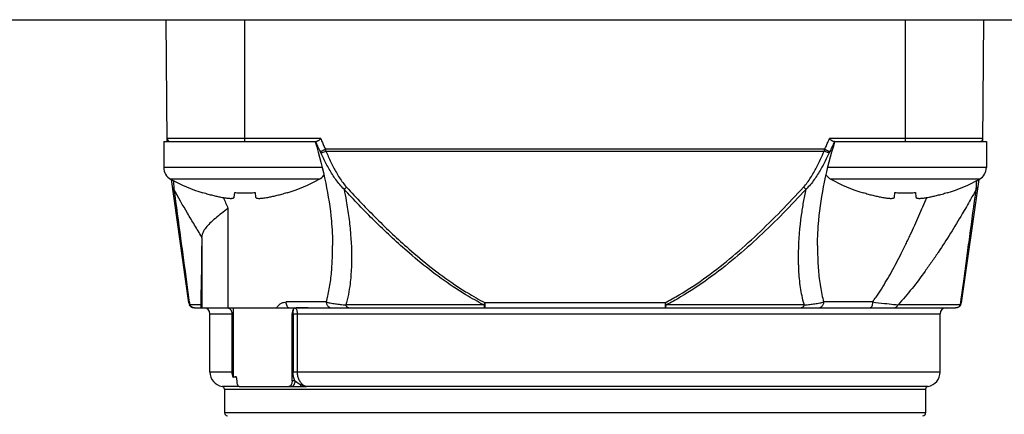
# Model space of a CAD drawing. Units: inches. Extents: x 1.2 to 15.8, y 0.3 to 10.5.
# Drawn here: x 13 to 13.5, y 7.2 to 7.4 of the extents above; entities that cross this region are included whole.
import ezdxf

# ---------------------------------------------------------------- set-up
doc = ezdxf.new("R2010")
doc.units = ezdxf.units.IN
doc.header["$LTSCALE"] = 0.935
doc.header["$MEASUREMENT"] = 0
doc.layers.get('0').update_dxf_attribs({"linetype": 'CONTINUOUS'})
doc.styles.get("Standard").update_dxf_attribs({"font": 'txt', "width": 0.8})
doc.dimstyles.new('DIMSTYLE_1', dxfattribs={"dimtxt": 0.1, "dimasz": 0.1875, "dimexe": 0.18, "dimexo": 0.0625, "dimgap": 0.09, "dimtad": 0, "dimtih": 1, "dimtoh": 1, "dimdec": 3, "dimlfac": 2.6666666667, "dimzin": 4, "dimdsep": 46, "dimtxsty": 'STANDARD', "dimblk": 'CLOSED', "dimblk1": 'CLOSED', "dimblk2": 'CLOSED', "dimcen": 0.09, "dimadec": 0, "dimazin": 0, "dimtp": 0.005, "dimtm": 0.005, "dimtfac": 1, "dimtdec": 3, "dimtofl": 0, "dimtmove": 0, "dimatfit": 3, "dimldrblk": 'CLOSED', "dimfxl": 1, "dimtolj": 1, "dimtzin": 4, "dimarcsym": 0})

# ---------------------------------------------------------------- blocks, each defined once
blk = doc.blocks.new('_CLOSED')
at = {"color": 0, "linetype": 'BYBLOCK'}
for p, q in [((0, 0), (-1, 0.1666666667)), ((-1, 0.1666666667), (-1, -0.1666666667)), ((-1, -0.1666666667), (0, 0)), ((-1, 0), (0, 0))]:
    blk.add_line(p, q, dxfattribs=at)
blk = doc.blocks.new('*D4')
at = {"color": 2, "linetype": 'CONTINUOUS'}
for p, q in [((12.9721962042, 7.3487501164), (12.9721962042, 5.7326735712)), ((12.9721962042, 6.905741966), (12.9721962042, 5.7326735712)), ((12.9721962042, 5.7951735712), (12.6621962042, 5.7951735712)), ((12.9721962042, 5.7951735712), (13.0695420415, 5.7951735712)), ((13.0695420415, 5.7951735712), (13.251166975, 5.7951735712))]:
    blk.add_line(p, q, dxfattribs=at)
at = {"color": 2, "linetype": 'CONTINUOUS', "xscale": 0.1875, "yscale": 0.1875, "zscale": 0.1875}
blk.add_blockref('_CLOSED', (12.9721962042, 5.7951735712), dxfattribs=at)
at = {"color": 2, "linetype": 'CONTINUOUS', "xscale": 0.1875, "yscale": 0.1875, "zscale": 0.1875, "rotation": 180}
blk.add_blockref('_CLOSED', (12.9721962042, 5.7951735712), dxfattribs=at)
at = {"color": 2, "linetype": 'CONTINUOUS'}
for s, width, p in [('0%%d%%p10%%d SHAFT END MARK (OR KEY)', 0.8033333333, (13.301166975, 5.7451735712)), ('ORIENTATION FOR ENCODER', 0.8, (13.301166975, 5.5951735712)), ('ABSOLUTE POSITION = 0', 0.8, (13.301166975, 5.4451735712))]:
    blk.add_text(s, height=0.1, dxfattribs=dict(at, width=width)).set_placement(p)

msp = doc.modelspace()

# ---------------------------------------------------------------- linework, layer by layer
at = {"color": 7, "linetype": 'CONTINUOUS'}
for p, q in [((12.2315712042, 7.4112501164), (13.7128212042, 7.4112501164)), ((13.0698330921, 7.3495923276), (13.0692950127, 7.4112501164)), ((13.1091154956, 7.349593957), (13.1091154956, 7.4112501164)), ((13.4427769129, 7.4112501164), (13.4427769129, 7.349593957)), ((13.482059317, 7.3495923906), (13.4825973958, 7.4112501164)), ((13.1474259827, 7.3510574513), (13.0698203061, 7.3510574513)), ((13.4820721024, 7.3510574513), (13.4044648034, 7.3510574513)), ((13.0680529956, 7.349593957), (13.1452742232, 7.349593957)), ((13.0680529956, 7.349593957), (13.0680529956, 7.336468957)), ((13.4021300058, 7.3456792486), (13.1497624027, 7.3456792486)), ((13.4066181853, 7.349593957), (13.4838394129, 7.349593957)), ((13.4838394129, 7.349593957), (13.4838394129, 7.336468957)), ((13.1500237581, 7.3447163064), (13.4018686504, 7.3447163064)), ((13.1479255892, 7.336468957), (13.0680529956, 7.336468957)), ((13.4838394129, 7.336468957), (13.4039522896, 7.336468957)), ((13.1466822042, 7.3305551912), (13.071548787, 7.3305551912)), ((13.0807230717, 7.2679822254), (13.0719566214, 7.3303587606)), ((13.4803436215, 7.3305551912), (13.4052102043, 7.3305551912)), ((13.4799357871, 7.3303587606), (13.4711693367, 7.2679822254)), ((13.0878531567, 7.3235776764), (13.0879048981, 7.3237598964)), ((13.1037112665, 7.3214542623), (13.1039389834, 7.3237598964)), ((13.1142920077, 7.3237598964), (13.1145197247, 7.3214542623)), ((13.130326093, 7.3237598964), (13.1303778345, 7.3235776764)), ((13.421514574, 7.3235776764), (13.4215663154, 7.3237598964)), ((13.4373726838, 7.3214542623), (13.4376004007, 7.3237598964)), ((13.4479534251, 7.3237598964), (13.448181142, 7.3214542623)), ((13.4639875104, 7.3237598964), (13.4640392518, 7.3235776764)), ((13.1005155104, 7.3157872662), (13.1005155104, 7.2654404137)), ((13.0872931791, 7.3007802224), (13.0872931791, 7.2654404137)), ((13.1534068342, 7.2969193632), (13.1534068067, 7.297021871)), ((13.3984856235, 7.2970613002), (13.3984855748, 7.2969116425)), ((13.0869675888, 7.2654404137), (13.0869677221, 7.2745752916)), ((13.0869677221, 7.2745752916), (13.086967589, 7.2745554282)), ((13.0869675888, 7.2669167917), (13.0811585189, 7.2669167917)), ((13.0836470916, 7.2654404137), (13.4682453169, 7.2654404137)), ((13.1032099838, 7.2654404137), (13.1032099838, 7.2302524782)), ((13.150217795, 7.2683931696), (13.1299872248, 7.2683931696)), ((13.22986819, 7.2669167917), (13.1601190944, 7.2669167917)), ((13.3214363763, 7.2679822254), (13.2304568537, 7.2679822254)), ((13.2304568537, 7.2654404137), (13.2304568537, 7.2679822254)), ((13.3214355548, 7.2679822254), (13.3214355548, 7.2654404137)), ((13.3917733141, 7.2669167917), (13.3220248813, 7.2669167917)), ((13.4262746809, 7.2683931696), (13.4016746135, 7.2683931696)), ((13.4707336474, 7.2669167917), (13.4391928632, 7.2669167917)), ((13.0913989601, 7.2624876578), (13.1026619434, 7.2624876578)), ((13.0913989601, 7.2329600988), (13.0913989601, 7.2624876578)), ((13.1026619434, 7.2329600988), (13.1026619434, 7.2624876578)), ((13.1329765093, 7.2624876578), (13.4604934483, 7.2624876578)), ((13.1329765093, 7.2285309649), (13.1329765093, 7.2624876578)), ((13.1334483303, 7.2624876578), (13.1334483303, 7.2329600988)), ((13.1355207316, 7.2624876578), (13.1355207316, 7.2329600988)), ((13.4604934483, 7.2329600988), (13.4604934483, 7.2624876578)), ((13.1026619434, 7.2329600988), (13.0913989601, 7.2329600988)), ((13.4604934483, 7.2329600988), (13.1334483303, 7.2329600988)), ((13.1061890343, 7.2256814244), (13.097550535, 7.2256814573)), ((13.1061890353, 7.225578209), (13.139935924, 7.225578209)), ((13.1343580619, 7.2285309649), (13.1329765093, 7.2285309649)), ((13.4543418735, 7.2256814573), (13.1402418471, 7.2256810806)), ((13.1402446324, 7.2256690535), (13.1402418471, 7.2256810806)), ((13.1402495838, 7.2256367553), (13.1402446324, 7.2256690535)), ((13.0987808499, 7.224225729), (13.4531115586, 7.224225729)), ((13.0987808499, 7.224225729), (13.0987808499, 7.2122908074)), ((13.4531115586, 7.224225729), (13.4531115586, 7.2122908074)), ((13.4531115586, 7.2122908074), (13.0987808499, 7.2122908074))]:
    msp.add_line(p, q, dxfattribs=at)
for centre, radius, start, end in [((13.0712966279, 7.351070335), 0.001476378, 180.4999999999, 270.0000000505), ((13.4805957806, 7.351070335), 0.001476378, 269.9999998891, 359.5), ((13.0748029956, 7.336468957), 0.00675, 180, 241.1770280235), ((13.4770894129, 7.336468957), 0.00675, 298.8229719765, 360), ((13.1149382351, 7.4094054023), 0.09, 241.1770280235, 252.4856101832), ((13.1032927561, 7.4094054023), 0.09, 287.5143898168, 298.8229719765), ((13.1434279956, 7.336468957), 0.00675, 298.8229719765, 324.6920706808), ((13.4084644129, 7.336468957), 0.00675, 215.0858474954, 241.1770280235), ((13.4485996524, 7.4094054023), 0.09, 241.1770280235, 252.4856101832), ((13.4369541734, 7.4094054023), 0.09, 287.5143898168, 298.8229719765), ((13.0836470916, 7.2683931696), 0.0029527559, 187.9999999669, 270.000000001), ((13.0884462042, 7.2624876578), 0.0029527559, 0, 90), ((13.4634462042, 7.2624876578), 0.0029527559, 90, 180), ((13.4682453169, 7.2683931696), 0.0029527559, 269.9999999978, 352.0000000523), ((13.0987808499, 7.2329600988), 0.0073818898, 180, 260.4059317731), ((13.4531115586, 7.2329600988), 0.0073818898, 279.5940682269, 360), ((13.097304472, 7.224225729), 0.001476378, 0, 80.4059317732), ((13.4545879365, 7.224225729), 0.001476378, 99.5940682268, 180.0000000001), ((13.1002572279, 7.2122908074), 0.001476378, 180, 270), ((13.4516351806, 7.2122908074), 0.001476378, 270, 360)]:
    msp.add_arc(centre, radius, start, end, dxfattribs=at)
for points, knots in [([(13.1461965931, 7.3500219311), (13.1460820791, 7.3499385823), (13.1458698319, 7.3497957843), (13.1455627705, 7.3496406495), (13.1453621429, 7.349593957), (13.1452742232, 7.349593957)], [0, 0, 0, 0, 0.4127655654, 0.7437763937, 1, 1, 1, 1]), ([(13.1474286841, 7.3510574513), (13.1472839086, 7.3509283365), (13.1470038192, 7.3506795153), (13.1465959012, 7.3503308142), (13.146327591, 7.3501172777), (13.1461965931, 7.3500219311)], [0, 0, 0, 0, 0.3614760811, 0.6980843476, 1, 1, 1, 1]), ([(13.147425987, 7.351057453), (13.1475238485, 7.3508122607), (13.1477212126, 7.3503233065), (13.147922376, 7.3498359032), (13.1480237706, 7.3495929138)], [0, 0, 0, 0, 0.5006679119, 1, 1, 1, 1]), ([(13.4038677201, 7.3495935297), (13.4039690517, 7.3498366008), (13.4041699602, 7.3503238076), (13.4043671087, 7.350812548), (13.4044648021, 7.3510574518)], [0, 0, 0, 0, 0.4996935766, 1, 1, 1, 1]), ([(13.405695941, 7.3500218645), (13.405564961, 7.350117306), (13.4052962627, 7.3503303793), (13.4048886415, 7.3506795276), (13.4046085132, 7.3509283102), (13.4044637243, 7.3510574513)], [0, 0, 0, 0, 0.3019641575, 0.6385067699, 1, 1, 1, 1]), ([(13.4066181853, 7.349593957), (13.4065297712, 7.349593957), (13.406328598, 7.349640386), (13.4060215217, 7.3497956966), (13.4058100367, 7.3499387261), (13.405695941, 7.3500218645)], [0, 0, 0, 0, 0.2576563717, 0.5885931183, 1, 1, 1, 1]), ([(13.1446144434, 7.3494253212), (13.1467283535, 7.3425760418), (13.1501306184, 7.329382416), (13.1528294186, 7.3117995682), (13.1534083019, 7.3011940909), (13.1534094772, 7.2970262461)], [0, 0, 0, 0, 0.4034574989, 0.7654184231, 1, 1, 1, 1]), ([(13.1472304104, 7.3444994551), (13.1468099297, 7.3453356475), (13.1460214967, 7.3469741853), (13.1452891172, 7.3486385011), (13.1449467545, 7.3494526147)], [0, 0, 0, 0, 0.5144928224, 1, 1, 1, 1]), ([(13.1472303376, 7.3444994171), (13.1473350497, 7.344546343), (13.1475971495, 7.3446653017), (13.1479870378, 7.3448459972), (13.1484156812, 7.3450457173), (13.1488401545, 7.3452445562), (13.1492939179, 7.3454579579), (13.1496045696, 7.3456046097), (13.1497624027, 7.3456792486)], [0, 0, 0, 0, 0.1232268253, 0.3091113561, 0.4614897573, 0.6310758832, 0.8125010479, 1, 1, 1, 1]), ([(13.1480245172, 7.3495932254), (13.1482992412, 7.3489340009), (13.1488636349, 7.3476227285), (13.1494582876, 7.3463248981), (13.1497630712, 7.3456795643)], [0, 0, 0, 0, 0.5001719941, 1, 1, 1, 1]), ([(13.3984870231, 7.2970605852), (13.3984897981, 7.3012680923), (13.3990786378, 7.3120181821), (13.4018097223, 7.329585663), (13.4052113009, 7.342724439), (13.4072785294, 7.3494243851)], [0, 0, 0, 0, 0.2369679149, 0.6050796815, 1, 1, 1, 1]), ([(13.4021296658, 7.3456794091), (13.4024343962, 7.3463247685), (13.4030288657, 7.3476227604), (13.403592858, 7.3489342824), (13.4038673404, 7.349593688)], [0, 0, 0, 0, 0.4998021795, 1, 1, 1, 1]), ([(13.4021300058, 7.3456792486), (13.4022878388, 7.3456046097), (13.4025984905, 7.345457958), (13.4030522538, 7.3452445563), (13.403476727, 7.3450457174), (13.4039053704, 7.3448459973), (13.4042952466, 7.3446653075), (13.4045573341, 7.3445463542), (13.4046620339, 7.3444994335)], [0, 0, 0, 0, 0.1875016363, 0.3689294065, 0.5385179668, 0.6908985755, 0.8767858045, 1, 1, 1, 1]), ([(13.4069441904, 7.349453224), (13.406602161, 7.348638927), (13.405870396, 7.3469743629), (13.405082355, 7.3453356585), (13.4046620389, 7.3444994435)], [0, 0, 0, 0, 0.4855329439, 1, 1, 1, 1]), ([(13.1475131169, 7.3439111145), (13.1474681274, 7.3440096239), (13.1473758035, 7.3442066556), (13.1472796256, 7.3444018351), (13.147230337, 7.3444994183)], [0, 0, 0, 0, 0.4976388872, 1, 1, 1, 1]), ([(13.1475131164, 7.3439111157), (13.1476771162, 7.3439277383), (13.1479508122, 7.3439811515), (13.1484888473, 7.344135029), (13.1491675211, 7.344367655), (13.1497267385, 7.3445926695), (13.1500237581, 7.3447163064)], [0, 0, 0, 0, 0.1860786005, 0.3164146043, 0.634655894, 1, 1, 1, 1]), ([(13.1591961768, 7.3254429796), (13.158425198, 7.3261860093), (13.1569838152, 7.3277475921), (13.1550525309, 7.3302671199), (13.1527303311, 7.3337558966), (13.1501672836, 7.3382860055), (13.1483684269, 7.3420343299), (13.1475131169, 7.3439111144)], [0, 0, 0, 0, 0.1459561599, 0.2899459769, 0.4329815682, 0.7180085191, 1, 1, 1, 1]), ([(13.1500237581, 7.3447163064), (13.1508187158, 7.3428716428), (13.1524677653, 7.3391950465), (13.1547809464, 7.3347275321), (13.1568466737, 7.3312824882), (13.1585394412, 7.3288021217), (13.1598001366, 7.3272500276), (13.1604722756, 7.326508417)], [0, 0, 0, 0, 0.2861924176, 0.572997965, 0.7155718104, 0.8577671014, 1, 1, 1, 1]), ([(13.3914201329, 7.326508417), (13.3920931616, 7.3272495302), (13.393353168, 7.3288018501), (13.3956110745, 7.3321149775), (13.3978327868, 7.3360578975), (13.4000448042, 7.3405729917), (13.4012728655, 7.3433325319), (13.4018686504, 7.3447163064)], [0, 0, 0, 0, 0.1422395671, 0.2844217583, 0.5701498072, 0.7855420704, 1, 1, 1, 1]), ([(13.4043792882, 7.343911107), (13.4037381564, 7.3425043261), (13.4024048538, 7.3396960606), (13.3999659915, 7.33510269), (13.3974736537, 7.3310981769), (13.3949088107, 7.3277472657), (13.3934682265, 7.3261854173), (13.3926962468, 7.3254429942)], [0, 0, 0, 0, 0.2111327437, 0.4243987707, 0.7100617788, 0.8540355295, 1, 1, 1, 1]), ([(13.4043792921, 7.3439111157), (13.4042152921, 7.3439277384), (13.403941596, 7.3439811517), (13.4034035609, 7.3441350292), (13.4027248872, 7.3443676551), (13.4021656699, 7.3445926696), (13.4018686504, 7.3447163064)], [0, 0, 0, 0, 0.1860787624, 0.316414767, 0.634656013, 1, 1, 1, 1]), ([(13.4046620755, 7.3444994261), (13.4046127854, 7.3444018404), (13.4045166051, 7.3442066559), (13.4044242789, 7.3440096191), (13.4043792883, 7.3439111073)], [0, 0, 0, 0, 0.5023617682, 1, 1, 1, 1]), ([(13.0732057759, 7.3254429833), (13.073096287, 7.3255197572), (13.0728959071, 7.3256896988), (13.0726819584, 7.325969342), (13.0725535249, 7.3262451987), (13.0725105345, 7.3264177883), (13.0724982747, 7.3265047346)], [0, 0, 0, 0, 0.3076062268, 0.5949797302, 0.799593963, 1, 1, 1, 1]), ([(13.0729063018, 7.3299018275), (13.0729547726, 7.3291978977), (13.0730309786, 7.3280810482), (13.0731056378, 7.3269640946), (13.0731329916, 7.3265511499)], [0, 0, 0, 0, 0.6303085784, 1, 1, 1, 1]), ([(13.0873216181, 7.3013633394), (13.0860808666, 7.3033317926), (13.0836391255, 7.3072814978), (13.078875981, 7.3152757402), (13.0754425131, 7.3213525517), (13.073203504, 7.3254417393)], [0, 0, 0, 0, 0.2500485215, 0.499000254, 1, 1, 1, 1]), ([(13.0732057759, 7.3254429833), (13.0743344504, 7.3171777298), (13.0764675698, 7.3015304409), (13.0790661373, 7.2823894184), (13.080537452, 7.2715138475), (13.0810094133, 7.268021001)], [0, 0, 0, 0, 0.4318544329, 0.8175358287, 1, 1, 1, 1]), ([(13.159196173, 7.3254429833), (13.1593090121, 7.3255289395), (13.1594811073, 7.3256642812), (13.1597773807, 7.3259061925), (13.1600924284, 7.326172403), (13.1603442391, 7.3263939045), (13.1604722756, 7.326508417)], [0, 0, 0, 0, 0.2558925888, 0.3949843019, 0.6900724884, 1, 1, 1, 1]), ([(13.229867782, 7.2669160008), (13.2267612946, 7.2685188966), (13.2215446325, 7.2714672859), (13.2123124715, 7.2773744891), (13.202258835, 7.2846769549), (13.1889063646, 7.2957481255), (13.1744624222, 7.309272943), (13.1642093807, 7.3199965895), (13.1591979848, 7.3254446499)], [0, 0, 0, 0, 0.113662179, 0.1948855844, 0.3565274864, 0.5176055629, 0.7590084456, 1, 1, 1, 1]), ([(13.1592005433, 7.3254438903), (13.1595995355, 7.3235213888), (13.1605200829, 7.3187504179), (13.1616994225, 7.3111274857), (13.1628916899, 7.2998426752), (13.1632131758, 7.2886466908), (13.1624088347, 7.2785083339), (13.1614459782, 7.272210282), (13.1606174731, 7.2686528398), (13.1601248708, 7.2669151542)], [0, 0, 0, 0, 0.099806478, 0.246909695, 0.3918859352, 0.6764670201, 0.8144658014, 0.9083121635, 1, 1, 1, 1]), ([(13.1604750717, 7.3265109698), (13.1654469922, 7.3210651892), (13.1756126474, 7.3103469091), (13.1899275625, 7.296821032), (13.203149344, 7.2857483031), (13.2130979437, 7.2784438196), (13.2222279211, 7.2725355317), (13.2273855492, 7.2695859355), (13.2304567735, 7.2679820717)], [0, 0, 0, 0, 0.241469604, 0.4831165955, 0.6441844658, 0.8056361426, 0.8866843403, 1, 1, 1, 1]), ([(13.3214379548, 7.267979208), (13.3238658367, 7.2692492647), (13.3311297627, 7.2733255524), (13.3426821358, 7.2810737327), (13.355777742, 7.2914607596), (13.3681938869, 7.3026025605), (13.3800666968, 7.3143063817), (13.3876801402, 7.3224047099), (13.3914236919, 7.3265051678)], [0, 0, 0, 0, 0.0896451651, 0.2725284373, 0.4544915652, 0.6363224906, 0.818256068, 1, 1, 1, 1]), ([(13.3926962355, 7.3254429833), (13.3889234149, 7.3213412965), (13.3812471166, 7.3132401079), (13.3692708375, 7.3015353732), (13.3567360329, 7.2903925244), (13.3435035105, 7.2800043886), (13.3318247275, 7.2722591043), (13.3244809279, 7.2681861903), (13.3220249148, 7.2669167268)], [0, 0, 0, 0, 0.1813654797, 0.3630425484, 0.5447723841, 0.7268333308, 0.9100697368, 1, 1, 1, 1]), ([(13.3917703871, 7.2669159657), (13.3917354071, 7.2670399296), (13.3909319653, 7.2699231545), (13.3897609271, 7.2757876158), (13.3891542786, 7.2823567423), (13.3889563031, 7.2868369127), (13.3888812071, 7.2898852522), (13.3889086329, 7.298409432), (13.389766118, 7.3083696375), (13.3914049012, 7.3189063189), (13.392235443, 7.323261655), (13.3926884637, 7.3254445961)], [0, 0, 0, 0, 0.0065470023, 0.1521318413, 0.3030501138, 0.3414412373, 0.380069742, 0.4580265439, 0.7746504846, 0.8867161433, 1, 1, 1, 1]), ([(13.3926962355, 7.3254429833), (13.392459265, 7.3256261349), (13.3920289807, 7.3259729073), (13.3916120346, 7.3263356077), (13.3914237239, 7.3265052029)], [0, 0, 0, 0, 0.541636122, 1, 1, 1, 1]), ([(13.4786886461, 7.3254418823), (13.47774558, 7.3237171323), (13.4754210998, 7.3195251959), (13.4711471659, 7.3120831376), (13.465744129, 7.3031324836), (13.4613588179, 7.296310016), (13.4586860657, 7.292319402), (13.457604552, 7.290720073), (13.4556934942, 7.28793253), (13.4519000532, 7.2825752762), (13.4463487171, 7.2751917904), (13.4416408412, 7.2696073987), (13.4391951532, 7.2669147117)], [0, 0, 0, 0, 0.0833524015, 0.2032416491, 0.3638789719, 0.5266225089, 0.5470744735, 0.5675370497, 0.6084880355, 0.6903801107, 0.845875376, 1, 1, 1, 1]), ([(13.4708829793, 7.2680209498), (13.4710114324, 7.2689715843), (13.4715580871, 7.2730158263), (13.472571721, 7.2805044722), (13.4739610276, 7.290747516), (13.476012886, 7.30584432), (13.4776014066, 7.3174962247), (13.4786866326, 7.3254429833)], [0, 0, 0, 0, 0.0496605305, 0.2112698468, 0.391214088, 0.5847868188, 1, 1, 1, 1]), ([(13.4793944277, 7.3265067961), (13.4793822601, 7.3264194881), (13.4793392979, 7.3262461677), (13.4792106638, 7.3259696202), (13.4789965013, 7.3256896989), (13.4787961214, 7.3255197586), (13.4786866326, 7.3254429833)], [0, 0, 0, 0, 0.2008703861, 0.4059598734, 0.6928795645, 1, 1, 1, 1]), ([(13.4787594268, 7.3265511989), (13.4787867815, 7.3269641528), (13.478861434, 7.3280810741), (13.4789376296, 7.3291978917), (13.4789860986, 7.3299017794)], [0, 0, 0, 0, 0.3697105763, 1, 1, 1, 1]), ([(13.0879048981, 7.3237598964), (13.0887427224, 7.3234990403), (13.0903631153, 7.3230207639), (13.092720685, 7.3223979424), (13.0949104905, 7.3218818248), (13.0963179848, 7.321587138), (13.0969939494, 7.3214542623)], [0, 0, 0, 0, 0.2806135891, 0.5401907348, 0.7796966055, 1, 1, 1, 1]), ([(13.0969939494, 7.3214542623), (13.0974179049, 7.3213709246), (13.098215175, 7.321223923), (13.0993427932, 7.321046992), (13.100333396, 7.3209223215), (13.1011931224, 7.3208467609), (13.1019259924, 7.3208189095), (13.1025316621, 7.3208376921), (13.1030138693, 7.3209033115), (13.1033767404, 7.3210169526), (13.1036320765, 7.3211943431), (13.1037030175, 7.3213707419), (13.1037112665, 7.3214542623)], [0, 0, 0, 0, 0.1849275639, 0.3469421489, 0.4884698595, 0.612174954, 0.7162215257, 0.8021808098, 0.871289795, 0.9238119219, 0.9640789212, 1, 1, 1, 1]), ([(13.1039389834, 7.3237598964), (13.1048002432, 7.3236993512), (13.1065250623, 7.3236081699), (13.1091154288, 7.3235624305), (13.1117058367, 7.3236081658), (13.1134307068, 7.3236993483), (13.1142920077, 7.3237598964)], [0, 0, 0, 0, 0.2499900955, 0.4999926323, 0.7499979387, 1, 1, 1, 1]), ([(13.1145197247, 7.3214542623), (13.1145279736, 7.3213707419), (13.1145989146, 7.3211943431), (13.1148542507, 7.3210169526), (13.1152171218, 7.3209033115), (13.115699329, 7.3208376921), (13.1163049987, 7.3208189095), (13.1170378688, 7.3208467609), (13.1178975952, 7.3209223215), (13.1188881979, 7.321046992), (13.1200158162, 7.321223923), (13.1208130863, 7.3213709246), (13.1212370418, 7.3214542623)], [0, 0, 0, 0, 0.0359210788, 0.0761880781, 0.128710205, 0.1978191902, 0.2837784743, 0.387825046, 0.5115301405, 0.6530578511, 0.8150724361, 1, 1, 1, 1]), ([(13.1212370418, 7.3214542623), (13.1219129452, 7.321587126), (13.1233204021, 7.3218818033), (13.1255102176, 7.3223979193), (13.1278678479, 7.3230207555), (13.1294882777, 7.3234990431), (13.130326093, 7.3237598964)], [0, 0, 0, 0, 0.2202834647, 0.4597969205, 0.7193894093, 1, 1, 1, 1]), ([(13.4215663154, 7.3237598964), (13.4224041397, 7.3234990403), (13.4240245326, 7.3230207639), (13.4263821023, 7.3223979424), (13.4285719078, 7.3218818248), (13.4299794021, 7.321587138), (13.4306553667, 7.3214542623)], [0, 0, 0, 0, 0.2806135891, 0.5401907348, 0.7796966055, 1, 1, 1, 1]), ([(13.4306553667, 7.3214542623), (13.4310793222, 7.3213709246), (13.4318765923, 7.321223923), (13.4330042106, 7.321046992), (13.4339948133, 7.3209223215), (13.4348545397, 7.3208467609), (13.4355874098, 7.3208189095), (13.4361930795, 7.3208376921), (13.4366752866, 7.3209033115), (13.4370381578, 7.3210169526), (13.4372934938, 7.3211943431), (13.4373644349, 7.3213707419), (13.4373726838, 7.3214542623)], [0, 0, 0, 0, 0.1849275639, 0.3469421489, 0.4884698595, 0.612174954, 0.7162215257, 0.8021808098, 0.871289795, 0.9238119219, 0.9640789212, 1, 1, 1, 1]), ([(13.4376004007, 7.3237598964), (13.4384616605, 7.3236993512), (13.4401864796, 7.3236081699), (13.4427768461, 7.3235624305), (13.445367254, 7.3236081658), (13.4470921241, 7.3236993483), (13.4479534251, 7.3237598964)], [0, 0, 0, 0, 0.2499900955, 0.4999926323, 0.7499979387, 1, 1, 1, 1]), ([(13.4427763499, 7.296918321), (13.442885493, 7.2971422932), (13.4433804167, 7.2981609215), (13.444061489, 7.2995808542), (13.4448183002, 7.3011790519), (13.4466989618, 7.3051863363), (13.4496995515, 7.311831612), (13.4523870187, 7.3181304803), (13.4536574428, 7.3211828544)], [0, 0, 0, 0, 0.0281039398, 0.1277448375, 0.1776369201, 0.2275701223, 0.6270668689, 1, 1, 1, 1]), ([(13.448181142, 7.3214542623), (13.4481893909, 7.3213707419), (13.448260332, 7.3211943431), (13.4485156681, 7.3210169526), (13.4488785392, 7.3209033115), (13.4493607464, 7.3208376921), (13.4499664161, 7.3208189095), (13.4506992861, 7.3208467609), (13.4515590125, 7.3209223215), (13.4525496153, 7.321046992), (13.4536772335, 7.321223923), (13.4544745036, 7.3213709246), (13.4548984591, 7.3214542623)], [0, 0, 0, 0, 0.0359210788, 0.0761880781, 0.128710205, 0.1978191902, 0.2837784743, 0.387825046, 0.5115301405, 0.6530578511, 0.8150724361, 1, 1, 1, 1]), ([(13.4548984591, 7.3214542623), (13.4555743625, 7.321587126), (13.4569818194, 7.3218818033), (13.4591716349, 7.3223979193), (13.4615292652, 7.3230207555), (13.4631496951, 7.3234990431), (13.4639875104, 7.3237598964)], [0, 0, 0, 0, 0.2202834647, 0.4597969205, 0.7193894093, 1, 1, 1, 1]), ([(13.1005155104, 7.3157872656), (13.0994438731, 7.3149264894), (13.0973069888, 7.3132492412), (13.0942099155, 7.3107844765), (13.0922641793, 7.3090790178), (13.0913776813, 7.3082089049)], [0, 0, 0, 0, 0.3472342047, 0.6862045649, 1, 1, 1, 1]), ([(13.0913776813, 7.3082089049), (13.0906497783, 7.3074944556), (13.0893478636, 7.3060951084), (13.0878683677, 7.3038083664), (13.0873964678, 7.3021561079), (13.0873223144, 7.3013637783)], [0, 0, 0, 0, 0.377573474, 0.7054047024, 1, 1, 1, 1]), ([(13.0872931791, 7.3007802224), (13.0872595823, 7.2976907893), (13.0871920223, 7.2916881952), (13.0870848007, 7.2829531967), (13.0870077673, 7.2773076798), (13.0869677221, 7.2745752916)], [0, 0, 0, 0, 0.3536787734, 0.6871806773, 1, 1, 1, 1]), ([(13.0872931791, 7.3007802224), (13.0872939, 7.3008465165), (13.0872968872, 7.3009777283), (13.0873064409, 7.3011723252), (13.0873163889, 7.3013004745), (13.0873223144, 7.3013637783)], [0, 0, 0, 0, 0.3403218812, 0.6736274035, 1, 1, 1, 1]), ([(13.1502169632, 7.2683934179), (13.1503634632, 7.26888427), (13.1506421758, 7.2698796987), (13.1514898934, 7.2732921368), (13.1524538638, 7.2788340293), (13.1531669917, 7.2866068374), (13.1533863073, 7.2926867202), (13.1534083073, 7.2961570512), (13.1534084633, 7.2969193272)], [0, 0, 0, 0, 0.0533685999, 0.1077045754, 0.3663456172, 0.6383926731, 0.9205648713, 1, 1, 1, 1]), ([(13.3984878203, 7.2969116426), (13.398487834, 7.2965047049), (13.3984917232, 7.2953431558), (13.3985457604, 7.2912235368), (13.3988354029, 7.2846886055), (13.3996407188, 7.2775929596), (13.4006489718, 7.272208973), (13.4013035425, 7.2696403942), (13.4016756001, 7.268393464)], [0, 0, 0, 0, 0.0424144333, 0.1210666667, 0.429420462, 0.7238248938, 0.8645023383, 1, 1, 1, 1]), ([(13.4262763503, 7.2683919257), (13.4268878207, 7.2692125624), (13.4284348281, 7.2713694244), (13.4317479018, 7.2763981691), (13.4360320227, 7.2837067868), (13.4399051038, 7.2911003013), (13.4421139472, 7.2955624748), (13.4427761038, 7.2969184409)], [0, 0, 0, 0, 0.0930282053, 0.2413051067, 0.5473413521, 0.8627933204, 1, 1, 1, 1]), ([(13.1026619434, 7.2624876578), (13.1026619434, 7.262787821), (13.1025611895, 7.2633998047), (13.1021192793, 7.2642305198), (13.1014190672, 7.2649015213), (13.100822959, 7.2651929149), (13.100500777, 7.2652927775), (13.1004937512, 7.2652949292)], [0, 0, 0, 0, 0.2379979094, 0.4817029605, 0.7338637808, 0.9942025978, 1, 1, 1, 1]), ([(13.1251696232, 7.2654404137), (13.1254264657, 7.2658799932), (13.1260415006, 7.2666976727), (13.1272216033, 7.2676428549), (13.1285622076, 7.2682497509), (13.1295197386, 7.2683906032), (13.1299872248, 7.2683931696)], [0, 0, 0, 0, 0.2591820058, 0.5148535292, 0.7620069767, 1, 1, 1, 1]), ([(13.1313786734, 7.2654404137), (13.131186054, 7.2654404137), (13.1307419874, 7.2656692553), (13.1303287991, 7.2663605796), (13.1300494394, 7.2673001826), (13.1299874673, 7.268015955), (13.1299872248, 7.2683931696)], [0, 0, 0, 0, 0.1650861704, 0.3888895508, 0.6767047493, 1, 1, 1, 1]), ([(13.1345275719, 7.2653483392), (13.1344468486, 7.2653462517), (13.134277268, 7.2653104631), (13.1340309807, 7.2651872862), (13.1338834486, 7.2650607099), (13.1338120013, 7.264986765)], [0, 0, 0, 0, 0.2957124295, 0.6234561529, 1, 1, 1, 1]), ([(13.1409934351, 7.2654379071), (13.1402623969, 7.2654342199), (13.1388145255, 7.2654192324), (13.1366591856, 7.2653916334), (13.1352349738, 7.2653640387), (13.1345275719, 7.2653483392)], [0, 0, 0, 0, 0.3391523711, 0.6717366249, 1, 1, 1, 1]), ([(13.1345426413, 7.2653486319), (13.134711551, 7.265248822), (13.13501654, 7.2648969152), (13.1353009809, 7.2642146802), (13.1354813353, 7.2633860904), (13.1355205412, 7.2627919275), (13.1355207316, 7.2624876578)], [0, 0, 0, 0, 0.1886506332, 0.4294473431, 0.7074305125, 1, 1, 1, 1]), ([(13.1502172829, 7.2683933132), (13.1508729185, 7.2682095221), (13.1523983116, 7.2678512896), (13.1547556424, 7.2674717794), (13.1573978092, 7.2671510779), (13.1591658119, 7.2669920749), (13.1601186791, 7.2669168245)], [0, 0, 0, 0, 0.2035163663, 0.4688247156, 0.713969361, 1, 1, 1, 1]), ([(13.150217795, 7.2683931696), (13.1502175901, 7.2681726529), (13.1502637315, 7.2677328675), (13.1504667232, 7.2671051666), (13.1507944911, 7.2665410933), (13.1512311276, 7.2660688572), (13.1519237167, 7.2655988011), (13.1525384982, 7.2654377385), (13.1529579482, 7.2654404137)], [0, 0, 0, 0, 0.1482957068, 0.2955969386, 0.441080976, 0.584263027, 0.7251276706, 1, 1, 1, 1]), ([(13.1615988285, 7.2654404137), (13.1614175701, 7.2654399628), (13.1611547631, 7.2655174993), (13.1608448069, 7.2657311503), (13.1606237925, 7.2659550678), (13.1604251312, 7.2662323078), (13.1602527669, 7.2665565414), (13.1601606413, 7.2667930758), (13.1601190944, 7.2669167917)], [0, 0, 0, 0, 0.2345212676, 0.3639569679, 0.5047273594, 0.6579150894, 0.8233721476, 1, 1, 1, 1]), ([(13.22986819, 7.2669167917), (13.2299033268, 7.2666524213), (13.2299923178, 7.2662011848), (13.2301397913, 7.265696823), (13.2303592391, 7.2654404137), (13.2304568537, 7.2654404137)], [0, 0, 0, 0, 0.4863963324, 0.8219712139, 1, 1, 1, 1]), ([(13.2298682776, 7.2669167414), (13.2299793789, 7.2671104506), (13.2301781362, 7.2674641975), (13.2303711869, 7.2678210908), (13.2304568505, 7.2679822271)], [0, 0, 0, 0, 0.5502856801, 1, 1, 1, 1]), ([(13.3214355548, 7.2654404137), (13.3215402134, 7.2654404137), (13.3217666048, 7.2657231721), (13.3218944555, 7.266225621), (13.3220180884, 7.2666672506), (13.3220242185, 7.2669167915)], [0, 0, 0, 0, 0.1910282663, 0.5443877449, 1, 1, 1, 1]), ([(13.3214355578, 7.267982227), (13.3215208425, 7.2678218227), (13.3217139031, 7.2674649351), (13.3219126789, 7.2671111991), (13.3220242094, 7.2669167863)], [0, 0, 0, 0, 0.4476836079, 1, 1, 1, 1]), ([(13.3917733141, 7.2669167917), (13.3917317672, 7.2667930758), (13.3916396416, 7.2665565416), (13.3914672773, 7.2662323082), (13.391268616, 7.2659550683), (13.3910476016, 7.2657311508), (13.3907376453, 7.2655174999), (13.3904748383, 7.2654399632), (13.3902935799, 7.2654404137)], [0, 0, 0, 0, 0.17662779, 0.3420848242, 0.4952725312, 0.6360429312, 0.7654786497, 1, 1, 1, 1]), ([(13.3917730739, 7.2669167725), (13.39272686, 7.266992835), (13.3944965594, 7.2671513349), (13.3971377654, 7.2674712117), (13.3991798473, 7.2678033088), (13.4007103658, 7.2681348155), (13.4013703177, 7.2683062532), (13.4016756943, 7.2683934783)], [0, 0, 0, 0, 0.2863221438, 0.5315390441, 0.7960004158, 0.9050024522, 1, 1, 1, 1]), ([(13.3989344602, 7.2654404137), (13.3993539098, 7.2654377405), (13.3999686911, 7.265598804), (13.4006612804, 7.2660688599), (13.4010979168, 7.2665410958), (13.4014256849, 7.2671051684), (13.4016286767, 7.2677328684), (13.4016748183, 7.2681726533), (13.4016746135, 7.2683931696)], [0, 0, 0, 0, 0.274872506, 0.4157372152, 0.5589193054, 0.7044032944, 0.8517044645, 1, 1, 1, 1]), ([(13.4262746809, 7.2683931696), (13.4262742042, 7.2681741055), (13.4262572668, 7.2677447604), (13.4261784353, 7.2671283543), (13.4260524367, 7.2665739036), (13.425884207, 7.2661068215), (13.4256842646, 7.2657492069), (13.4254480243, 7.2655061662), (13.425265842, 7.2654433247), (13.4251745321, 7.2654404137)], [0, 0, 0, 0, 0.1966131202, 0.3847870118, 0.5566964718, 0.7058490153, 0.8281438048, 0.9234932899, 1, 1, 1, 1]), ([(13.4262770153, 7.2683928969), (13.4283216289, 7.2681540325), (13.4318762496, 7.2677543633), (13.4361824252, 7.2672690918), (13.4384420377, 7.2670057274), (13.4391932061, 7.266916751)], [0, 0, 0, 0, 0.4750321155, 0.825446048, 1, 1, 1, 1]), ([(13.4371073267, 7.2654404137), (13.437351884, 7.2654392907), (13.4377154725, 7.2655104561), (13.4381605041, 7.26572549), (13.4384734886, 7.2659481962), (13.4387554563, 7.2662252039), (13.439000254, 7.2665501286), (13.4391336384, 7.2667909914), (13.4391928632, 7.2669167917)], [0, 0, 0, 0, 0.2681436245, 0.4062644285, 0.5481253604, 0.6943216646, 0.845022786, 1, 1, 1, 1]), ([(13.4700923371, 7.2661312274), (13.4698372565, 7.2659110235), (13.4692522839, 7.2655626899), (13.4685782441, 7.2654404137), (13.468245317, 7.2654404137)], [0, 0, 0, 0, 0.5015258687, 1, 1, 1, 1]), ([(13.4707339275, 7.2669166991), (13.4708680478, 7.2671007941), (13.4710509444, 7.2674413298), (13.4711452468, 7.2678162154), (13.4711693453, 7.2679822243)], [0, 0, 0, 0, 0.5738171322, 1, 1, 1, 1]), ([(13.1338119872, 7.264986744), (13.1336270507, 7.2647953427), (13.1333125212, 7.264305321), (13.1330388119, 7.2634453506), (13.1329765093, 7.2628131302), (13.1329765093, 7.2624876578)], [0, 0, 0, 0, 0.2970083806, 0.6367915402, 1, 1, 1, 1]), ([(13.1334483303, 7.2624876578), (13.1334483303, 7.2626175259), (13.1334527526, 7.2628733001), (13.1334676411, 7.2631589501), (13.1334815725, 7.263344296), (13.1334914847, 7.2634618927), (13.1335106799, 7.2636577487), (13.1335438142, 7.2639207544), (13.1335923632, 7.2642114979), (13.1336379434, 7.2644258856), (13.1336674757, 7.2645433372), (13.1336759891, 7.2645756228)], [0, 0, 0, 0, 0.1850381146, 0.364402643, 0.4074575716, 0.4498646788, 0.5325478467, 0.6878409922, 0.8274577162, 0.9524265614, 1, 1, 1, 1]), ([(13.1336759807, 7.264575625), (13.1336872309, 7.2646182886), (13.1337062521, 7.2646862472), (13.1337393761, 7.264792683), (13.1337721487, 7.2648875408), (13.133799191, 7.2649563399), (13.1338119595, 7.2649867556)], [0, 0, 0, 0, 0.3054450095, 0.4884212155, 0.7716386005, 1, 1, 1, 1]), ([(13.1032099838, 7.2302524782), (13.1030293918, 7.2306824014), (13.102754455, 7.23157329), (13.1026619434, 7.2325009898), (13.1026619434, 7.2329600988)], [0, 0, 0, 0, 0.5038921019, 1, 1, 1, 1]), ([(13.1041665575, 7.2304764966), (13.1040064194, 7.2304371009), (13.1036879497, 7.2303607451), (13.1033686588, 7.230287892), (13.1032099838, 7.2302524782)], [0, 0, 0, 0, 0.5035602783, 1, 1, 1, 1]), ([(13.1048299195, 7.2303608035), (13.1048143184, 7.2304109481), (13.1047773972, 7.2305036859), (13.1046919267, 7.2306107208), (13.1046469283, 7.2305981361)], [0, 0, 0, 0, 0.5410848154, 1, 1, 1, 1]), ([(13.1048884333, 7.2299458102), (13.1048789316, 7.2299687243), (13.1047911813, 7.2301832256), (13.1047129209, 7.2304016317), (13.1046511994, 7.2305991042)], [0, 0, 0, 0, 0.1070388792, 1, 1, 1, 1]), ([(13.1343579296, 7.2285309064), (13.1342199878, 7.228843012), (13.1339737358, 7.229487904), (13.133574817, 7.2309528172), (13.13344985, 7.2321315196), (13.1334482105, 7.2329600985)], [0, 0, 0, 0, 0.2248202425, 0.4547348395, 1, 1, 1, 1]), ([(13.1355207341, 7.2329600987), (13.1355223666, 7.232271429), (13.1356660393, 7.230911705), (13.1363080907, 7.2290201704), (13.1371747195, 7.2276619253), (13.1378275651, 7.22700354), (13.1380531396, 7.2268085253)], [0, 0, 0, 0, 0.3022290762, 0.5942160419, 0.8694505634, 1, 1, 1, 1]), ([(13.1050559448, 7.2291848508), (13.1050385485, 7.2293255997), (13.105000889, 7.229591332), (13.1049375238, 7.2299574633), (13.1048700335, 7.2302155786), (13.104837416, 7.2303367087), (13.1048299195, 7.2303608035)], [0, 0, 0, 0, 0.3534619159, 0.6679161852, 0.9339648385, 1, 1, 1, 1]), ([(13.1051421793, 7.2281560465), (13.1051338443, 7.22833905), (13.1051109784, 7.2286826737), (13.1050757121, 7.2290249182), (13.1050559448, 7.2291848508)], [0, 0, 0, 0, 0.5322307033, 1, 1, 1, 1]), ([(13.1061890353, 7.225578209), (13.1060486054, 7.225578209), (13.1057164168, 7.2257985648), (13.1054386415, 7.2263841628), (13.1052673813, 7.2270242345), (13.1052018521, 7.2274657475), (13.1051840769, 7.2276213066)], [0, 0, 0, 0, 0.1755605051, 0.4428537488, 0.8044515289, 1, 1, 1, 1]), ([(13.1321094749, 7.2259914153), (13.1320039108, 7.225885952), (13.1317375646, 7.2256766523), (13.1314000537, 7.225578209), (13.131213647, 7.225578209)], [0, 0, 0, 0, 0.4429540698, 1, 1, 1, 1]), ([(13.1329765093, 7.2285309649), (13.1329765093, 7.2282263798), (13.1329217925, 7.2276329027), (13.132680438, 7.2268152155), (13.1323742783, 7.2262807193), (13.1321573215, 7.2260392163), (13.1321094749, 7.2259914153)], [0, 0, 0, 0, 0.3333663683, 0.6478001497, 0.9264678951, 1, 1, 1, 1]), ([(13.133801407, 7.2264431609), (13.1337527536, 7.2263674916), (13.133601874, 7.2261564766), (13.133208531, 7.2257622504), (13.1327750847, 7.225583188), (13.1324594926, 7.225578209)], [0, 0, 0, 0, 0.1646845484, 0.4699256336, 1, 1, 1, 1]), ([(13.1343574876, 7.2285309649), (13.1343570609, 7.2283114088), (13.1343267454, 7.2278779071), (13.1341889274, 7.227256776), (13.1340001229, 7.226780471), (13.133852763, 7.2265231486), (13.133801407, 7.2264431608)], [0, 0, 0, 0, 0.3011894321, 0.5936652086, 0.8697263631, 1, 1, 1, 1]), ([(13.1343584855, 7.2285302156), (13.1345713489, 7.2283703901), (13.1349113999, 7.2281185955), (13.1355473067, 7.2276644016), (13.136320058, 7.2271417716), (13.1369906935, 7.2267520514), (13.1373629855, 7.2265624452)], [0, 0, 0, 0, 0.2220732462, 0.353053481, 0.6520418864, 1, 1, 1, 1]), ([(13.1372243728, 7.225578209), (13.1372338309, 7.225583943), (13.137256699, 7.2256071057), (13.1372715913, 7.2256772572), (13.1372939058, 7.225779986), (13.1373124201, 7.2259252617), (13.1373313658, 7.2261066436), (13.1373485409, 7.2263233709), (13.1373580929, 7.2264793196), (13.1373629545, 7.226562461)], [0, 0, 0, 0, 0.0307493362, 0.0977625927, 0.2044747684, 0.3501694321, 0.5330755368, 0.7507032851, 1, 1, 1, 1]), ([(13.1380531405, 7.226808524), (13.1379911396, 7.226807535), (13.1378613827, 7.2267913594), (13.1376251278, 7.2267156222), (13.1374601052, 7.2266242765), (13.1373629545, 7.226562461)], [0, 0, 0, 0, 0.2488421397, 0.5281886209, 1, 1, 1, 1]), ([(13.1373629545, 7.226562461), (13.1375801031, 7.2264518034), (13.1378962051, 7.226303167), (13.1382198804, 7.2261716714), (13.1383182132, 7.2261336531)], [0, 0, 0, 0, 0.6982066131, 1, 1, 1, 1]), ([(13.1380531393, 7.226808525), (13.13825002, 7.2266383287), (13.1386624059, 7.2263282031), (13.1393156574, 7.2259714135), (13.1397687795, 7.2258055833), (13.1399886352, 7.2257439082)], [0, 0, 0, 0, 0.3511747162, 0.6928533062, 1, 1, 1, 1]), ([(13.1383182132, 7.2261336531), (13.1385815718, 7.2260318309), (13.1391051658, 7.2258562614), (13.1397549561, 7.2257087135), (13.140133854, 7.2256519189), (13.1402469173, 7.2256375844)], [0, 0, 0, 0, 0.4241762255, 0.8286562987, 1, 1, 1, 1]), ([(13.1402495838, 7.2256367553), (13.1402538514, 7.2255816854), (13.1400733639, 7.2255870235), (13.1399905453, 7.2255765983), (13.1399393281, 7.2255765983)], [0, 0, 0, 0, 0.518871135, 1, 1, 1, 1])]:
    msp.add_open_spline(points, degree=3, knots=knots, dxfattribs=at)
for points in [[(13.1445623134, 7.3495939964), (13.1445797116, 7.3495377784), (13.1445970883, 7.3494815534), (13.1446144434, 7.3494253212)], [(13.1497624361, 7.3456792578), (13.1498071246, 7.3455183897), (13.1498518131, 7.3453575216), (13.1498965016, 7.3451966535)], [(13.1498964348, 7.3451966354), (13.1499388646, 7.3450365227), (13.1499812944, 7.3448764101), (13.1500237242, 7.3447162974)], [(13.4018686843, 7.3447162974), (13.4019111141, 7.3448764101), (13.4019535439, 7.3450365227), (13.4019959737, 7.3451966353)], [(13.4019959069, 7.3451966535), (13.4020405954, 7.3453575216), (13.4020852839, 7.3455183897), (13.4021299724, 7.3456792578)], [(13.4070029594, 7.3495935126), (13.4069834134, 7.3495467296), (13.4069638238, 7.3494999667), (13.4069441904, 7.349453224)], [(13.4072785294, 7.3494243851), (13.4072959745, 7.3494809253), (13.4073134415, 7.3495374583), (13.4073309303, 7.3495939842)], [(13.0731329916, 7.3265511499), (13.0731575773, 7.3261799934), (13.0731819633, 7.3258088235), (13.0732061238, 7.3254376386)], [(13.4786866347, 7.3254430162), (13.4787106863, 7.3258124245), (13.4787349585, 7.3261818182), (13.4787594268, 7.3265511989)], [(13.0982226225, 7.3212122545), (13.0989771677, 7.3193997476), (13.0997410752, 7.317591209), (13.1005145293, 7.3157868456)], [(13.0807230572, 7.2679822233), (13.0807470596, 7.2678172035), (13.0807869614, 7.2676583519), (13.0808427625, 7.2675056686)], [(13.0808427625, 7.2675056686), (13.0808795489, 7.2674050137), (13.080923245, 7.2673070395), (13.0809738509, 7.267211746)], [(13.0809738509, 7.267211746), (13.0810276593, 7.2671104222), (13.0810892796, 7.2670121292), (13.0811587119, 7.2669168668)], [(13.0810094133, 7.268021001), (13.0810591471, 7.2676529355), (13.0811088747, 7.2672848692), (13.081158596, 7.2669168021)], [(13.0817376974, 7.2661865441), (13.0815086693, 7.26639821), (13.0813159579, 7.26664895), (13.0811586083, 7.2669167913)], [(13.0826143227, 7.2656377196), (13.0822910167, 7.2657649625), (13.0819919011, 7.2659516111), (13.0817376974, 7.2661865441)], [(13.0836470913, 7.2654404137), (13.083296609, 7.2654404138), (13.0829429685, 7.2655083752), (13.0826143227, 7.2656377196)], [(13.4707338005, 7.2669167917), (13.4705682075, 7.2666220606), (13.4703497774, 7.2663534683), (13.4700923371, 7.2661312274)], [(13.4707337983, 7.2669167713), (13.4707835189, 7.2672848317), (13.470833246, 7.2676528912), (13.4708829793, 7.2680209498)], [(13.1046469283, 7.2305981361), (13.10448712, 7.2305563642), (13.1043269544, 7.2305159559), (13.1041665575, 7.2304764966)], [(13.1051840769, 7.2276213066), (13.1051637693, 7.2277990281), (13.1051502809, 7.2279775272), (13.1051421793, 7.2281560465)], [(13.1399886352, 7.2257439082), (13.1400715325, 7.2257206534), (13.1401551908, 7.2256997909), (13.1402395454, 7.2256814339)]]:
    msp.add_open_spline(points, degree=3, dxfattribs=at)

# ---------------------------------------------------------------- dimensions: what is measured, and where the dimension line sits
at = {"color": 2, "linetype": 'CONTINUOUS'}
dim = msp.add_linear_dim(base=(12.9721962042, 5.7951735712), p1=(12.9721962042, 6.905741966), p2=(12.9721962042, 7.3487501164), text='0%%d%%p10%%d SHAFT END MARK (OR KEY)\\PORIENTATION FOR ENCODER\\PABSOLUTE POSITION = 0', dimstyle='DIMSTYLE_1', dxfattribs=at)
dim.commit()
dim.dimension.update_dxf_attribs({"geometry": '*D4', "text_midpoint": (14.506166975, 5.6451735712), "dimtype": 160})

doc.saveas('drawing.dxf')
